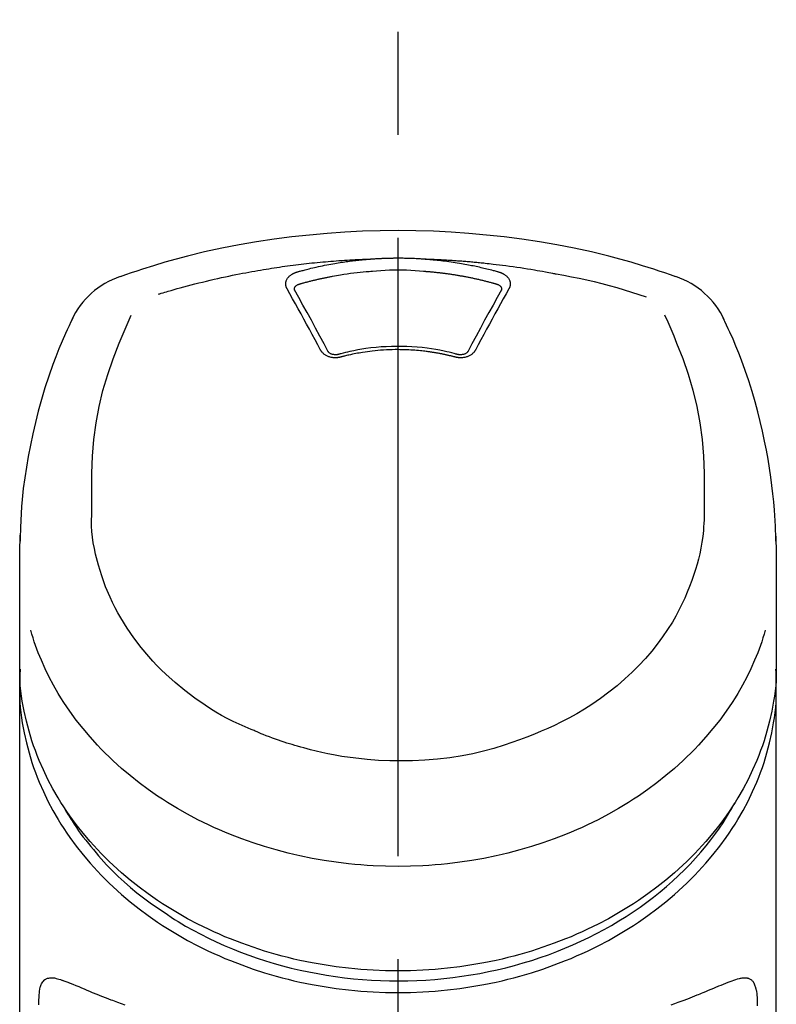
# Model space of a CAD drawing. Extents: x 56059 to 82181, y -32850 to -24450.
# Drawn here: x 73762 to 73808, y -29905 to -29845 of the extents above; entities that cross this region are included whole.
import ezdxf

# ---------------------------------------------------------------- set-up
doc = ezdxf.new("R2010")
doc.units = 0
doc.header["$LTSCALE"] = 50
doc.header["$MEASUREMENT"] = 0
doc.linetypes.add('CENTER2', pattern=[1.125, 0.75, -0.125, 0.125, -0.125])
doc.layers.add('150-機器', color=8, linetype='CONTINUOUS')

msp = doc.modelspace()

# ---------------------------------------------------------------- linework, layer by layer
at = {"layer": '150-機器', "color": 161, "linetype": 'CENTER2'}
msp.add_line((73785.18, -30177.426), (73785.18, -29845.438), dxfattribs=at)
at = {"layer": '150-機器', "color": 13, "linetype": 'Continuous'}
for points in [[(73802.04, -29861.029), (73801.703, -29860.914), (73801.366, -29860.8), (73801.029, -29860.687), (73800.691, -29860.576), (73800.013, -29860.362), (73799.332, -29860.158), (73798.648, -29859.965), (73797.961, -29859.783), (73796.917, -29859.53), (73795.868, -29859.304), (73794.814, -29859.103), (73793.755, -29858.922), (73792.691, -29858.761), (73791.625, -29858.621), (73790.556, -29858.502), (73789.484, -29858.404), (73788.409, -29858.328), (73787.334, -29858.274), (73786.257, -29858.242), (73785.18, -29858.231), (73784.102, -29858.242), (73783.026, -29858.274), (73781.95, -29858.328), (73780.875, -29858.404), (73779.804, -29858.502), (73778.735, -29858.621), (73777.668, -29858.761), (73776.604, -29858.922), (73775.546, -29859.103), (73774.491, -29859.304), (73773.442, -29859.53), (73772.399, -29859.783), (73771.712, -29859.965), (73771.027, -29860.158), (73770.346, -29860.362), (73769.669, -29860.576), (73769.331, -29860.687), (73768.993, -29860.8), (73768.656, -29860.914), (73768.32, -29861.029)], [(73783.578, -29859.953), (73783.595, -29859.952), (73783.611, -29859.951), (73783.628, -29859.95), (73783.644, -29859.948), (73783.678, -29859.946), (73783.711, -29859.944), (73783.744, -29859.941), (73783.777, -29859.939), (73783.827, -29859.936), (73783.877, -29859.933), (73783.927, -29859.93), (73783.977, -29859.927), (73784.027, -29859.924), (73784.077, -29859.922), (73784.127, -29859.919), (73784.177, -29859.917), (73784.227, -29859.914), (73784.277, -29859.912), (73784.327, -29859.91), (73784.377, -29859.908), (73784.427, -29859.907), (73784.477, -29859.905), (73784.527, -29859.903), (73784.577, -29859.902), (73784.627, -29859.901), (73784.677, -29859.899), (73784.728, -29859.898), (73784.778, -29859.897), (73784.828, -29859.896), (73784.878, -29859.896), (73784.929, -29859.895), (73784.979, -29859.894), (73785.046, -29859.894), (73785.113, -29859.893), (73785.18, -29859.893), (73785.247, -29859.893), (73785.331, -29859.893), (73785.414, -29859.894), (73785.498, -29859.895), (73785.582, -29859.896), (73785.682, -29859.898), (73785.782, -29859.901), (73785.883, -29859.904), (73785.983, -29859.908), (73786.083, -29859.911), (73786.183, -29859.915), (73786.283, -29859.92), (73786.383, -29859.926), (73786.449, -29859.93), (73786.516, -29859.935), (73786.582, -29859.939), (73786.649, -29859.944), (73786.682, -29859.946), (73786.715, -29859.949), (73786.748, -29859.951), (73786.782, -29859.953)], [(73770.649, -29862.09), (73770.691, -29862.077), (73770.733, -29862.064), (73770.775, -29862.051), (73770.817, -29862.039), (73770.923, -29862.006), (73771.029, -29861.975), (73771.135, -29861.943), (73771.241, -29861.911), (73771.423, -29861.858), (73771.604, -29861.806), (73771.786, -29861.755), (73771.969, -29861.704), (73772.19, -29861.644), (73772.411, -29861.584), (73772.632, -29861.526), (73772.854, -29861.469), (73773.087, -29861.41), (73773.321, -29861.352), (73773.555, -29861.295), (73773.789, -29861.24), (73774.017, -29861.187), (73774.246, -29861.135), (73774.475, -29861.084), (73774.705, -29861.035), (73774.918, -29860.989), (73775.131, -29860.945), (73775.344, -29860.902), (73775.557, -29860.86), (73775.748, -29860.823), (73775.939, -29860.787), (73776.13, -29860.751), (73776.321, -29860.717), (73776.494, -29860.686), (73776.668, -29860.655), (73776.842, -29860.626), (73777.017, -29860.597), (73777.179, -29860.57), (73777.342, -29860.544), (73777.505, -29860.518), (73777.668, -29860.493), (73777.831, -29860.469), (73777.994, -29860.445), (73778.157, -29860.421), (73778.32, -29860.398), (73778.483, -29860.376), (73778.647, -29860.354), (73778.81, -29860.333), (73778.974, -29860.312), (73779.138, -29860.292), (73779.301, -29860.273), (73779.465, -29860.253), (73779.629, -29860.235), (73779.793, -29860.217), (73779.957, -29860.199), (73780.121, -29860.182), (73780.285, -29860.166), (73780.449, -29860.15), (73780.614, -29860.135), (73780.778, -29860.12), (73780.942, -29860.106), (73781.107, -29860.092), (73781.271, -29860.079), (73781.436, -29860.066), (73781.6, -29860.054), (73781.765, -29860.043), (73781.93, -29860.032), (73782.094, -29860.022), (73782.259, -29860.012), (73782.424, -29860.002), (73782.589, -29859.993), (73782.753, -29859.984), (73782.918, -29859.977), (73783.028, -29859.973), (73783.138, -29859.969), (73783.248, -29859.965), (73783.358, -29859.961), (73783.413, -29859.959), (73783.468, -29859.957), (73783.523, -29859.955), (73783.578, -29859.953)], [(73779.045, -29860.749), (73779.059, -29860.745), (73779.073, -29860.741), (73779.088, -29860.737), (73779.102, -29860.733), (73779.136, -29860.723), (73779.17, -29860.713), (73779.204, -29860.704), (73779.238, -29860.694), (73779.298, -29860.677), (73779.359, -29860.661), (73779.419, -29860.645), (73779.479, -29860.629), (73779.557, -29860.609), (73779.635, -29860.588), (73779.713, -29860.568), (73779.791, -29860.549), (73779.899, -29860.522), (73780.008, -29860.496), (73780.116, -29860.47), (73780.225, -29860.445), (73780.351, -29860.417), (73780.477, -29860.389), (73780.603, -29860.363), (73780.729, -29860.337), (73780.855, -29860.312), (73780.981, -29860.288), (73781.107, -29860.265), (73781.233, -29860.242), (73781.34, -29860.224), (73781.447, -29860.206), (73781.554, -29860.188), (73781.661, -29860.171), (73781.756, -29860.156), (73781.851, -29860.142), (73781.946, -29860.128), (73782.042, -29860.114), (73782.137, -29860.101), (73782.233, -29860.088), (73782.328, -29860.076), (73782.424, -29860.064), (73782.52, -29860.052), (73782.616, -29860.041), (73782.712, -29860.031), (73782.808, -29860.02), (73782.904, -29860.01), (73783, -29860), (73783.096, -29859.991), (73783.192, -29859.983), (73783.257, -29859.977), (73783.321, -29859.973), (73783.385, -29859.968), (73783.449, -29859.963), (73783.482, -29859.961), (73783.514, -29859.958), (73783.546, -29859.956), (73783.578, -29859.953)], [(73786.782, -29859.953), (73786.797, -29859.954), (73786.812, -29859.956), (73786.827, -29859.957), (73786.842, -29859.958), (73786.878, -29859.96), (73786.914, -29859.963), (73786.95, -29859.966), (73786.986, -29859.968), (73787.049, -29859.973), (73787.112, -29859.979), (73787.175, -29859.984), (73787.238, -29859.99), (73787.319, -29859.997), (73787.4, -29860.005), (73787.481, -29860.013), (73787.562, -29860.021), (73787.674, -29860.033), (73787.786, -29860.046), (73787.898, -29860.059), (73788.01, -29860.072), (73788.139, -29860.089), (73788.267, -29860.106), (73788.396, -29860.124), (73788.524, -29860.143), (73788.651, -29860.162), (73788.778, -29860.183), (73788.904, -29860.204), (73789.031, -29860.226), (73789.137, -29860.244), (73789.244, -29860.264), (73789.35, -29860.284), (73789.456, -29860.304), (73789.55, -29860.322), (73789.645, -29860.341), (73789.738, -29860.36), (73789.832, -29860.38), (73789.926, -29860.4), (73790.02, -29860.42), (73790.113, -29860.441), (73790.206, -29860.462), (73790.299, -29860.484), (73790.392, -29860.506), (73790.485, -29860.529), (73790.578, -29860.551), (73790.671, -29860.574), (73790.763, -29860.598), (73790.856, -29860.621), (73790.948, -29860.646), (73791.009, -29860.663), (73791.07, -29860.68), (73791.131, -29860.697), (73791.192, -29860.714), (73791.223, -29860.723), (73791.253, -29860.732), (73791.284, -29860.74), (73791.314, -29860.749)], [(73786.782, -29859.953), (73786.81, -29859.954), (73786.838, -29859.955), (73786.866, -29859.956), (73786.894, -29859.957), (73786.95, -29859.959), (73787.006, -29859.961), (73787.062, -29859.963), (73787.118, -29859.965), (73787.201, -29859.968), (73787.285, -29859.971), (73787.369, -29859.975), (73787.453, -29859.979), (73787.537, -29859.983), (73787.621, -29859.987), (73787.705, -29859.991), (73787.789, -29859.995), (73787.873, -29860), (73787.957, -29860.004), (73788.041, -29860.009), (73788.124, -29860.014), (73788.208, -29860.019), (73788.292, -29860.024), (73788.376, -29860.029), (73788.46, -29860.035), (73788.544, -29860.04), (73788.627, -29860.046), (73788.711, -29860.052), (73788.795, -29860.058), (73788.879, -29860.064), (73788.962, -29860.07), (73789.046, -29860.077), (73789.13, -29860.083), (73789.214, -29860.09), (73789.297, -29860.097), (73789.381, -29860.104), (73789.465, -29860.111), (73789.548, -29860.118), (73789.632, -29860.126), (73789.716, -29860.133), (73789.799, -29860.141), (73789.883, -29860.149), (73789.966, -29860.157), (73790.05, -29860.165), (73790.134, -29860.173), (73790.217, -29860.181), (73790.301, -29860.19), (73790.384, -29860.199), (73790.468, -29860.207), (73790.587, -29860.22), (73790.706, -29860.233), (73790.825, -29860.246), (73790.945, -29860.26), (73791.139, -29860.282), (73791.334, -29860.305), (73791.528, -29860.329), (73791.722, -29860.354), (73791.944, -29860.383), (73792.166, -29860.414), (73792.387, -29860.446), (73792.609, -29860.479), (73792.822, -29860.512), (73793.034, -29860.546), (73793.247, -29860.581), (73793.46, -29860.616), (73793.625, -29860.644), (73793.79, -29860.672), (73793.955, -29860.701), (73794.12, -29860.731), (73794.23, -29860.752), (73794.339, -29860.773), (73794.449, -29860.794), (73794.558, -29860.815), (73794.613, -29860.826), (73794.668, -29860.836), (73794.723, -29860.847), (73794.777, -29860.857)], [(73778.45, -29861.764), (73778.448, -29861.759), (73778.445, -29861.753), (73778.442, -29861.747), (73778.439, -29861.741), (73778.433, -29861.73), (73778.427, -29861.718), (73778.421, -29861.707), (73778.415, -29861.695), (73778.408, -29861.677), (73778.402, -29861.659), (73778.397, -29861.64), (73778.392, -29861.622), (73778.388, -29861.603), (73778.384, -29861.584), (73778.381, -29861.565), (73778.378, -29861.546), (73778.376, -29861.521), (73778.374, -29861.495), (73778.373, -29861.47), (73778.373, -29861.444), (73778.375, -29861.411), (73778.379, -29861.379), (73778.384, -29861.347), (73778.391, -29861.315), (73778.403, -29861.276), (73778.418, -29861.238), (73778.435, -29861.201), (73778.454, -29861.166), (73778.477, -29861.129), (73778.502, -29861.094), (73778.529, -29861.061), (73778.558, -29861.029), (73778.586, -29861.002), (73778.614, -29860.977), (73778.643, -29860.953), (73778.673, -29860.93), (73778.699, -29860.912), (73778.725, -29860.894), (73778.752, -29860.878), (73778.778, -29860.861), (73778.799, -29860.85), (73778.82, -29860.838), (73778.842, -29860.827), (73778.863, -29860.817), (73778.885, -29860.806), (73778.907, -29860.796), (73778.929, -29860.786), (73778.952, -29860.778), (73778.967, -29860.773), (73778.983, -29860.768), (73778.998, -29860.763), (73779.014, -29860.758), (73779.022, -29860.756), (73779.03, -29860.754), (73779.037, -29860.751), (73779.045, -29860.749)], [(73779.23, -29861.466), (73779.246, -29861.461), (73779.262, -29861.457), (73779.279, -29861.452), (73779.295, -29861.448), (73779.327, -29861.439), (73779.36, -29861.429), (73779.392, -29861.42), (73779.425, -29861.411), (73779.473, -29861.398), (73779.522, -29861.384), (73779.571, -29861.371), (73779.62, -29861.358), (73779.669, -29861.345), (73779.718, -29861.333), (73779.767, -29861.32), (73779.816, -29861.307), (73779.865, -29861.295), (73779.914, -29861.283), (73779.963, -29861.27), (73780.012, -29861.258), (73780.062, -29861.246), (73780.111, -29861.235), (73780.16, -29861.223), (73780.209, -29861.211), (73780.259, -29861.2), (73780.308, -29861.188), (73780.357, -29861.177), (73780.407, -29861.166), (73780.456, -29861.155), (73780.505, -29861.144), (73780.555, -29861.133), (73780.604, -29861.122), (73780.654, -29861.112), (73780.703, -29861.101), (73780.753, -29861.091), (73780.802, -29861.081), (73780.852, -29861.071), (73780.902, -29861.061), (73780.951, -29861.051), (73781.001, -29861.041), (73781.051, -29861.032), (73781.1, -29861.022), (73781.15, -29861.013), (73781.2, -29861.004), (73781.325, -29860.98), (73781.45, -29860.957), (73781.575, -29860.935), (73781.7, -29860.913), (73781.901, -29860.88), (73782.102, -29860.848), (73782.304, -29860.819), (73782.506, -29860.793), (73782.693, -29860.772), (73782.879, -29860.753), (73783.066, -29860.736), (73783.253, -29860.721), (73783.346, -29860.714), (73783.439, -29860.708), (73783.531, -29860.701), (73783.624, -29860.695), (73783.625, -29860.695), (73783.627, -29860.695), (73783.628, -29860.695), (73783.629, -29860.694)], [(73783.626, -29860.695), (73783.884, -29860.673), (73784.142, -29860.653), (73784.4, -29860.635), (73784.658, -29860.622), (73784.919, -29860.614), (73785.18, -29860.611), (73785.441, -29860.614), (73785.702, -29860.622), (73785.96, -29860.635), (73786.218, -29860.653), (73786.476, -29860.673), (73786.733, -29860.695)], [(73786.733, -29860.695), (73786.751, -29860.696), (73786.769, -29860.697), (73786.787, -29860.699), (73786.805, -29860.7), (73786.84, -29860.703), (73786.876, -29860.705), (73786.911, -29860.708), (73786.947, -29860.71), (73787.001, -29860.715), (73787.054, -29860.719), (73787.107, -29860.724), (73787.161, -29860.729), (73787.214, -29860.734), (73787.267, -29860.739), (73787.321, -29860.744), (73787.374, -29860.749), (73787.427, -29860.755), (73787.48, -29860.76), (73787.534, -29860.766), (73787.587, -29860.772), (73787.64, -29860.778), (73787.693, -29860.784), (73787.746, -29860.79), (73787.799, -29860.796), (73787.852, -29860.803), (73787.905, -29860.809), (73787.958, -29860.816), (73788.011, -29860.823), (73788.064, -29860.83), (73788.117, -29860.837), (73788.17, -29860.844), (73788.223, -29860.851), (73788.276, -29860.859), (73788.329, -29860.866), (73788.382, -29860.874), (73788.435, -29860.882), (73788.487, -29860.89), (73788.54, -29860.898), (73788.593, -29860.906), (73788.646, -29860.915), (73788.698, -29860.923), (73788.751, -29860.932), (73788.803, -29860.941), (73788.856, -29860.949), (73788.908, -29860.958), (73788.961, -29860.968), (73789.013, -29860.977), (73789.066, -29860.986), (73789.118, -29860.996), (73789.171, -29861.005), (73789.223, -29861.015), (73789.275, -29861.025), (73789.327, -29861.035), (73789.38, -29861.045), (73789.432, -29861.056), (73789.484, -29861.066), (73789.536, -29861.077), (73789.588, -29861.087), (73789.64, -29861.098), (73789.692, -29861.109), (73789.744, -29861.12), (73789.796, -29861.131), (73789.848, -29861.143), (73789.9, -29861.154), (73789.951, -29861.166), (73790.003, -29861.177), (73790.055, -29861.189), (73790.106, -29861.201), (73790.158, -29861.213), (73790.21, -29861.225), (73790.261, -29861.237), (73790.313, -29861.25), (73790.364, -29861.262), (73790.415, -29861.275), (73790.467, -29861.288), (73790.518, -29861.301), (73790.569, -29861.314), (73790.62, -29861.327), (73790.672, -29861.34), (73790.723, -29861.354), (73790.774, -29861.367), (73790.825, -29861.381), (73790.876, -29861.395), (73790.927, -29861.409), (73790.96, -29861.418), (73790.994, -29861.428), (73791.028, -29861.437), (73791.062, -29861.447), (73791.079, -29861.452), (73791.096, -29861.457), (73791.113, -29861.461), (73791.13, -29861.466)], [(73791.314, -29860.749), (73791.319, -29860.75), (73791.325, -29860.752), (73791.33, -29860.753), (73791.335, -29860.755), (73791.345, -29860.758), (73791.356, -29860.761), (73791.366, -29860.764), (73791.377, -29860.768), (73791.392, -29860.773), (73791.407, -29860.779), (73791.422, -29860.785), (73791.437, -29860.791), (73791.454, -29860.798), (73791.472, -29860.806), (73791.489, -29860.813), (73791.506, -29860.821), (73791.525, -29860.831), (73791.544, -29860.841), (73791.562, -29860.851), (73791.581, -29860.861), (73791.608, -29860.877), (73791.634, -29860.894), (73791.661, -29860.912), (73791.686, -29860.93), (73791.716, -29860.953), (73791.746, -29860.977), (73791.774, -29861.002), (73791.801, -29861.029), (73791.83, -29861.061), (73791.858, -29861.094), (73791.883, -29861.129), (73791.906, -29861.165), (73791.925, -29861.201), (73791.942, -29861.238), (73791.957, -29861.276), (73791.968, -29861.315), (73791.976, -29861.347), (73791.981, -29861.379), (73791.984, -29861.411), (73791.986, -29861.444), (73791.987, -29861.47), (73791.986, -29861.495), (73791.984, -29861.521), (73791.981, -29861.546), (73791.978, -29861.565), (73791.975, -29861.584), (73791.971, -29861.603), (73791.967, -29861.622), (73791.962, -29861.64), (73791.957, -29861.659), (73791.951, -29861.677), (73791.944, -29861.695), (73791.939, -29861.707), (73791.933, -29861.718), (73791.927, -29861.73), (73791.921, -29861.741), (73791.918, -29861.747), (73791.915, -29861.753), (73791.912, -29861.759), (73791.909, -29861.764)], [(73794.777, -29860.857), (73795.241, -29860.943), (73795.704, -29861.031), (73796.166, -29861.122), (73796.627, -29861.22), (73797.087, -29861.325), (73797.544, -29861.438), (73798, -29861.558), (73798.453, -29861.687), (73798.901, -29861.822), (73799.348, -29861.963), (73799.793, -29862.107), (73800.237, -29862.254)], [(73778.896, -29861.807), (73778.896, -29861.806), (73778.896, -29861.805), (73778.896, -29861.804), (73778.896, -29861.803), (73778.896, -29861.792), (73778.895, -29861.781), (73778.895, -29861.769), (73778.896, -29861.758), (73778.899, -29861.734), (73778.905, -29861.71), (73778.913, -29861.687), (73778.924, -29861.664), (73778.947, -29861.628), (73778.975, -29861.595), (73779.008, -29861.566), (73779.044, -29861.541), (73779.073, -29861.524), (73779.103, -29861.509), (73779.134, -29861.496), (73779.165, -29861.485), (73779.181, -29861.48), (73779.197, -29861.475), (73779.214, -29861.47), (73779.23, -29861.466)], [(73791.13, -29861.466), (73791.146, -29861.47), (73791.162, -29861.475), (73791.178, -29861.48), (73791.194, -29861.485), (73791.226, -29861.496), (73791.256, -29861.509), (73791.286, -29861.524), (73791.316, -29861.541), (73791.352, -29861.566), (73791.384, -29861.595), (73791.412, -29861.628), (73791.436, -29861.664), (73791.446, -29861.687), (73791.455, -29861.71), (73791.46, -29861.734), (73791.464, -29861.758), (73791.464, -29861.769), (73791.464, -29861.781), (73791.464, -29861.792), (73791.464, -29861.803), (73791.464, -29861.804), (73791.464, -29861.805), (73791.464, -29861.806), (73791.464, -29861.807)], [(73780.485, -29865.482), (73780.315, -29865.167), (73780.146, -29864.852), (73779.976, -29864.537), (73779.805, -29864.222), (73779.637, -29863.912), (73779.468, -29863.602), (73779.298, -29863.292), (73779.127, -29862.983), (73778.959, -29862.678), (73778.789, -29862.373), (73778.62, -29862.069), (73778.45, -29861.764)], [(73778.902, -29861.84), (73778.9, -29861.831), (73778.899, -29861.822), (73778.897, -29861.814), (73778.896, -29861.805)], [(73780.952, -29865.584), (73780.696, -29865.106), (73780.439, -29864.628), (73780.182, -29864.151), (73779.922, -29863.675), (73779.668, -29863.212), (73779.412, -29862.751), (73779.154, -29862.289), (73778.897, -29861.829)], [(73791.463, -29861.829), (73791.205, -29862.289), (73790.948, -29862.75), (73790.692, -29863.212), (73790.437, -29863.675), (73790.178, -29864.151), (73789.92, -29864.628), (73789.664, -29865.106), (73789.408, -29865.584)], [(73791.909, -29861.764), (73791.739, -29862.069), (73791.57, -29862.373), (73791.401, -29862.678), (73791.232, -29862.983), (73791.062, -29863.292), (73790.892, -29863.602), (73790.723, -29863.912), (73790.554, -29864.222), (73790.384, -29864.537), (73790.214, -29864.852), (73790.044, -29865.167), (73789.875, -29865.482)], [(73791.464, -29861.805), (73791.462, -29861.814), (73791.461, -29861.822), (73791.459, -29861.831), (73791.458, -29861.84)], [(73766.608, -29875.14), (73766.602, -29874.591), (73766.598, -29874.041), (73766.599, -29873.491), (73766.607, -29872.941), (73766.648, -29871.925), (73766.729, -29870.911), (73766.858, -29869.903), (73767.041, -29868.904), (73767.281, -29867.926), (73767.571, -29866.962), (73767.904, -29866.009), (73768.269, -29865.069), (73768.446, -29864.642), (73768.626, -29864.216), (73768.809, -29863.792), (73768.993, -29863.368)], [(73801.358, -29863.348), (73801.543, -29863.774), (73801.727, -29864.199), (73801.908, -29864.627), (73802.086, -29865.056), (73802.452, -29865.997), (73802.786, -29866.951), (73803.077, -29867.917), (73803.317, -29868.897), (73803.501, -29869.897), (73803.63, -29870.907), (73803.712, -29871.923), (73803.753, -29872.941), (73803.761, -29873.491), (73803.762, -29874.041), (73803.758, -29874.591), (73803.751, -29875.14)], [(73765.445, -29863.537), (73765.333, -29863.773), (73765.222, -29864.009), (73765.111, -29864.246), (73765.003, -29864.484), (73764.798, -29864.947), (73764.602, -29865.414), (73764.413, -29865.884), (73764.234, -29866.358), (73763.986, -29867.058), (73763.757, -29867.765), (73763.546, -29868.478), (73763.35, -29869.195), (73763.179, -29869.875), (73763.021, -29870.557), (73762.877, -29871.242), (73762.745, -29871.93), (73762.633, -29872.579), (73762.534, -29873.23), (73762.448, -29873.883), (73762.379, -29874.537), (73762.344, -29874.965), (73762.315, -29875.393), (73762.292, -29875.822), (73762.274, -29876.25), (73762.268, -29876.458), (73762.262, -29876.665), (73762.257, -29876.873), (73762.252, -29877.08)], [(73808.107, -29877.079), (73808.104, -29876.928), (73808.1, -29876.777), (73808.096, -29876.626), (73808.091, -29876.475), (73808.08, -29876.155), (73808.065, -29875.834), (73808.047, -29875.514), (73808.025, -29875.193), (73807.983, -29874.693), (73807.93, -29874.193), (73807.87, -29873.694), (73807.802, -29873.196), (73807.719, -29872.646), (73807.629, -29872.097), (73807.529, -29871.549), (73807.421, -29871.003), (73807.292, -29870.406), (73807.152, -29869.812), (73807.002, -29869.22), (73806.842, -29868.63), (73806.657, -29867.991), (73806.46, -29867.356), (73806.249, -29866.726), (73806.023, -29866.101), (73805.857, -29865.672), (73805.685, -29865.247), (73805.505, -29864.824), (73805.319, -29864.404), (73805.22, -29864.187), (73805.119, -29863.97), (73805.017, -29863.753), (73804.915, -29863.537)], [(73788.801, -29865.748), (73788.748, -29865.734), (73788.696, -29865.72), (73788.643, -29865.706), (73788.591, -29865.692), (73788.439, -29865.653), (73788.287, -29865.615), (73788.135, -29865.579), (73787.982, -29865.545), (73787.726, -29865.493), (73787.47, -29865.446), (73787.212, -29865.405), (73786.953, -29865.369), (73786.644, -29865.334), (73786.335, -29865.305), (73786.025, -29865.283), (73785.715, -29865.269), (73785.403, -29865.261), (73785.092, -29865.259), (73784.781, -29865.265), (73784.47, -29865.276), (73784.159, -29865.295), (73783.85, -29865.32), (73783.541, -29865.352), (73783.233, -29865.392), (73782.989, -29865.429), (73782.746, -29865.471), (73782.505, -29865.518), (73782.264, -29865.57), (73782.126, -29865.602), (73781.988, -29865.636), (73781.85, -29865.671), (73781.713, -29865.707), (73781.674, -29865.717), (73781.636, -29865.728), (73781.597, -29865.738), (73781.559, -29865.748)], [(73781.716, -29865.905), (73781.709, -29865.907), (73781.701, -29865.908), (73781.694, -29865.91), (73781.687, -29865.912), (73781.672, -29865.915), (73781.657, -29865.919), (73781.642, -29865.923), (73781.628, -29865.926), (73781.597, -29865.932), (73781.567, -29865.936), (73781.536, -29865.94), (73781.506, -29865.943), (73781.467, -29865.946), (73781.428, -29865.948), (73781.389, -29865.95), (73781.35, -29865.949), (73781.303, -29865.947), (73781.256, -29865.943), (73781.21, -29865.938), (73781.164, -29865.93), (73781.118, -29865.922), (73781.074, -29865.911), (73781.029, -29865.899), (73780.986, -29865.885), (73780.944, -29865.87), (73780.903, -29865.853), (73780.863, -29865.834), (73780.824, -29865.813), (73780.787, -29865.792), (73780.751, -29865.77), (73780.716, -29865.746), (73780.682, -29865.72), (73780.657, -29865.698), (73780.632, -29865.675), (73780.609, -29865.651), (73780.586, -29865.627), (73780.569, -29865.607), (73780.552, -29865.588), (73780.537, -29865.567), (73780.522, -29865.546), (73780.516, -29865.535), (73780.509, -29865.525), (73780.503, -29865.514), (73780.497, -29865.503), (73780.494, -29865.498), (73780.491, -29865.492), (73780.488, -29865.487), (73780.485, -29865.482)], [(73781.6, -29865.737), (73781.591, -29865.74), (73781.581, -29865.742), (73781.572, -29865.745), (73781.563, -29865.747), (73781.544, -29865.751), (73781.525, -29865.755), (73781.507, -29865.758), (73781.488, -29865.761), (73781.459, -29865.764), (73781.43, -29865.766), (73781.402, -29865.766), (73781.373, -29865.765), (73781.345, -29865.764), (73781.318, -29865.762), (73781.291, -29865.758), (73781.264, -29865.754), (73781.231, -29865.748), (73781.198, -29865.741), (73781.165, -29865.731), (73781.133, -29865.721), (73781.099, -29865.706), (73781.066, -29865.69), (73781.034, -29865.67), (73781.005, -29865.648), (73780.989, -29865.633), (73780.974, -29865.618), (73780.961, -29865.602), (73780.949, -29865.584), (73780.945, -29865.576), (73780.94, -29865.567), (73780.936, -29865.559), (73780.932, -29865.55)], [(73788.644, -29865.905), (73788.63, -29865.901), (73788.616, -29865.898), (73788.602, -29865.894), (73788.588, -29865.89), (73788.56, -29865.883), (73788.532, -29865.876), (73788.504, -29865.868), (73788.476, -29865.861), (73788.434, -29865.851), (73788.392, -29865.841), (73788.35, -29865.83), (73788.308, -29865.821), (73788.265, -29865.811), (73788.223, -29865.801), (73788.181, -29865.791), (73788.138, -29865.782), (73788.096, -29865.772), (73788.053, -29865.763), (73788.011, -29865.754), (73787.968, -29865.745), (73787.926, -29865.736), (73787.883, -29865.728), (73787.84, -29865.719), (73787.798, -29865.711), (73787.755, -29865.703), (73787.712, -29865.694), (73787.669, -29865.686), (73787.626, -29865.679), (73787.583, -29865.671), (73787.54, -29865.663), (73787.497, -29865.656), (73787.454, -29865.649), (73787.411, -29865.641), (73787.368, -29865.634), (73787.325, -29865.628), (73787.282, -29865.621), (73787.239, -29865.614), (73787.195, -29865.608), (73787.152, -29865.601), (73787.109, -29865.595), (73787.056, -29865.588), (73787.003, -29865.58), (73786.949, -29865.573), (73786.896, -29865.566), (73786.809, -29865.555), (73786.722, -29865.545), (73786.635, -29865.535), (73786.547, -29865.525), (73786.43, -29865.513), (73786.312, -29865.503), (73786.195, -29865.493), (73786.077, -29865.485), (73785.955, -29865.478), (73785.833, -29865.472), (73785.71, -29865.467), (73785.588, -29865.463), (73785.441, -29865.459), (73785.294, -29865.457), (73785.148, -29865.456), (73785.001, -29865.456), (73784.825, -29865.458), (73784.649, -29865.462), (73784.474, -29865.468), (73784.298, -29865.478), (73784.127, -29865.491), (73783.956, -29865.506), (73783.785, -29865.524), (73783.614, -29865.544), (73783.469, -29865.563), (73783.325, -29865.582), (73783.18, -29865.603), (73783.036, -29865.625), (73782.931, -29865.642), (73782.826, -29865.66), (73782.721, -29865.678), (73782.617, -29865.698), (73782.514, -29865.718), (73782.411, -29865.739), (73782.308, -29865.762), (73782.205, -29865.784), (73782.135, -29865.8), (73782.064, -29865.817), (73781.994, -29865.833), (73781.924, -29865.851), (73781.886, -29865.86), (73781.849, -29865.87), (73781.811, -29865.88), (73781.773, -29865.89), (73781.759, -29865.894), (73781.745, -29865.897), (73781.73, -29865.901), (73781.716, -29865.905)], [(73789.875, -29865.482), (73789.872, -29865.487), (73789.868, -29865.492), (73789.865, -29865.498), (73789.862, -29865.503), (73789.856, -29865.514), (73789.85, -29865.525), (73789.844, -29865.535), (73789.837, -29865.546), (73789.823, -29865.567), (73789.807, -29865.588), (73789.791, -29865.607), (73789.774, -29865.627), (73789.751, -29865.651), (73789.727, -29865.675), (73789.703, -29865.698), (73789.677, -29865.72), (73789.643, -29865.746), (73789.609, -29865.77), (73789.573, -29865.792), (73789.536, -29865.813), (73789.496, -29865.834), (73789.456, -29865.853), (73789.415, -29865.87), (73789.374, -29865.885), (73789.33, -29865.899), (73789.286, -29865.911), (73789.241, -29865.922), (73789.196, -29865.93), (73789.15, -29865.938), (73789.103, -29865.943), (73789.057, -29865.947), (73789.01, -29865.949), (73788.971, -29865.949), (73788.932, -29865.948), (73788.893, -29865.946), (73788.854, -29865.943), (73788.823, -29865.94), (73788.792, -29865.936), (73788.762, -29865.932), (73788.732, -29865.926), (73788.717, -29865.923), (73788.702, -29865.919), (73788.688, -29865.915), (73788.673, -29865.912), (73788.666, -29865.91), (73788.658, -29865.908), (73788.651, -29865.907), (73788.644, -29865.905)], [(73789.428, -29865.55), (73789.423, -29865.559), (73789.419, -29865.567), (73789.415, -29865.576), (73789.41, -29865.584), (73789.398, -29865.602), (73789.385, -29865.618), (73789.37, -29865.634), (73789.354, -29865.648), (73789.325, -29865.67), (73789.294, -29865.69), (73789.261, -29865.707), (73789.226, -29865.721), (73789.194, -29865.731), (73789.162, -29865.741), (73789.129, -29865.748), (73789.095, -29865.754), (73789.068, -29865.758), (73789.041, -29865.762), (73789.014, -29865.764), (73788.986, -29865.766), (73788.958, -29865.766), (73788.929, -29865.766), (73788.9, -29865.764), (73788.872, -29865.761), (73788.853, -29865.758), (73788.834, -29865.755), (73788.815, -29865.751), (73788.797, -29865.747), (73788.787, -29865.745), (73788.778, -29865.742), (73788.769, -29865.74), (73788.759, -29865.737)], [(73776.276, -29888.491), (73775.908, -29888.337), (73775.541, -29888.18), (73775.179, -29888.016), (73774.822, -29887.84), (73774.476, -29887.653), (73774.137, -29887.454), (73773.804, -29887.245), (73773.475, -29887.029), (73772.85, -29886.594), (73772.243, -29886.135), (73771.656, -29885.652), (73771.09, -29885.143), (73770.821, -29884.884), (73770.558, -29884.619), (73770.302, -29884.347), (73770.053, -29884.069), (73769.589, -29883.516), (73769.152, -29882.942), (73768.742, -29882.348), (73768.362, -29881.734), (73768.186, -29881.425), (73768.018, -29881.113), (73767.859, -29880.795), (73767.708, -29880.474), (73767.44, -29879.836), (73767.205, -29879.187), (73767.003, -29878.526), (73766.831, -29877.855), (73766.758, -29877.518), (73766.694, -29877.179), (73766.643, -29876.839), (73766.608, -29876.498), (73766.592, -29876.16), (73766.59, -29875.82), (73766.597, -29875.481), (73766.608, -29875.14)], [(73803.751, -29875.14), (73803.752, -29875.247), (73803.752, -29875.354), (73803.752, -29875.461), (73803.751, -29875.568), (73803.746, -29875.783), (73803.737, -29875.997), (73803.724, -29876.211), (73803.707, -29876.425), (73803.669, -29876.782), (73803.619, -29877.138), (73803.558, -29877.492), (73803.486, -29877.843), (73803.411, -29878.161), (73803.327, -29878.476), (73803.235, -29878.789), (73803.135, -29879.1), (73803.009, -29879.463), (73802.874, -29879.822), (73802.729, -29880.177), (73802.576, -29880.529), (73802.404, -29880.9), (73802.221, -29881.265), (73802.029, -29881.625), (73801.825, -29881.979), (73801.537, -29882.437), (73801.231, -29882.883), (73800.908, -29883.317), (73800.57, -29883.74), (73800.187, -29884.185), (73799.79, -29884.615), (73799.378, -29885.03), (73798.95, -29885.431), (73798.471, -29885.847), (73797.978, -29886.244), (73797.47, -29886.622), (73796.948, -29886.981), (73796.489, -29887.271), (73796.023, -29887.548), (73795.548, -29887.81), (73795.065, -29888.057), (73794.668, -29888.248), (73794.267, -29888.43), (73793.863, -29888.605), (73793.456, -29888.774), (73793.001, -29888.956), (73792.544, -29889.131), (73792.084, -29889.298), (73791.62, -29889.454), (73790.991, -29889.647), (73790.357, -29889.819), (73789.716, -29889.97), (73789.071, -29890.097), (73788.323, -29890.215), (73787.571, -29890.303), (73786.816, -29890.363), (73786.059, -29890.398), (73785.37, -29890.409), (73784.682, -29890.401), (73783.995, -29890.372), (73783.309, -29890.321), (73782.797, -29890.269), (73782.287, -29890.206), (73781.778, -29890.129), (73781.272, -29890.04), (73780.919, -29889.969), (73780.567, -29889.893), (73780.217, -29889.811), (73779.867, -29889.724), (73779.671, -29889.674), (73779.475, -29889.622), (73779.279, -29889.568), (73779.084, -29889.513), (73778.922, -29889.466), (73778.761, -29889.418), (73778.6, -29889.37), (73778.439, -29889.319), (73778.267, -29889.264), (73778.095, -29889.207), (73777.923, -29889.148), (73777.752, -29889.088), (73777.564, -29889.021), (73777.376, -29888.952), (73777.189, -29888.881), (73777.004, -29888.807), (73776.882, -29888.755), (73776.761, -29888.702), (73776.64, -29888.649), (73776.519, -29888.596), (73776.458, -29888.57), (73776.397, -29888.543), (73776.337, -29888.517), (73776.276, -29888.491)], [(73762.241, -29877.979), (73762.241, -29877.929), (73762.241, -29877.88), (73762.241, -29877.831), (73762.242, -29877.782), (73762.242, -29877.684), (73762.242, -29877.585), (73762.243, -29877.487), (73762.244, -29877.389), (73762.246, -29877.283), (73762.248, -29877.178), (73762.252, -29877.073), (73762.255, -29876.967), (73762.257, -29876.911), (73762.259, -29876.855), (73762.261, -29876.799), (73762.264, -29876.742), (73762.264, -29876.735), (73762.264, -29876.728), (73762.264, -29876.721), (73762.265, -29876.713)], [(73808.097, -29876.771), (73808.098, -29876.788), (73808.098, -29876.804), (73808.099, -29876.82), (73808.1, -29876.837), (73808.103, -29876.937), (73808.107, -29877.038), (73808.11, -29877.138), (73808.112, -29877.239), (73808.114, -29877.339), (73808.115, -29877.44), (73808.115, -29877.541), (73808.116, -29877.642), (73808.116, -29877.726), (73808.117, -29877.81), (73808.118, -29877.894), (73808.119, -29877.979)], [(73762.241, -29884.316), (73762.241, -29883.788), (73762.241, -29883.26), (73762.241, -29882.732), (73762.241, -29882.204), (73762.241, -29881.675), (73762.241, -29881.147), (73762.241, -29880.619), (73762.241, -29880.091), (73762.241, -29879.563), (73762.241, -29879.035), (73762.241, -29878.507), (73762.241, -29877.979)], [(73808.119, -29877.979), (73808.119, -29878.507), (73808.119, -29879.035), (73808.119, -29879.563), (73808.119, -29880.091), (73808.119, -29880.619), (73808.119, -29881.147), (73808.119, -29881.675), (73808.119, -29882.204), (73808.119, -29882.732), (73808.119, -29883.26), (73808.119, -29883.788), (73808.119, -29884.316)], [(73807.45, -29882.483), (73807.385, -29882.713), (73807.319, -29882.943), (73807.249, -29883.172), (73807.174, -29883.399), (73807.091, -29883.626), (73807.003, -29883.852), (73806.91, -29884.075), (73806.814, -29884.298), (73806.582, -29884.811), (73806.337, -29885.318), (73806.076, -29885.817), (73805.798, -29886.306), (73805.629, -29886.584), (73805.454, -29886.858), (73805.273, -29887.128), (73805.087, -29887.396), (73804.696, -29887.928), (73804.288, -29888.446), (73803.862, -29888.951), (73803.419, -29889.441), (73803.186, -29889.686), (73802.949, -29889.927), (73802.707, -29890.163), (73802.462, -29890.396), (73801.952, -29890.856), (73801.428, -29891.299), (73800.89, -29891.726), (73800.339, -29892.135), (73800.052, -29892.338), (73799.762, -29892.537), (73799.469, -29892.73), (73799.172, -29892.919), (73798.563, -29893.288), (73797.944, -29893.639), (73797.315, -29893.972), (73796.676, -29894.286), (73796.346, -29894.439), (73796.015, -29894.587), (73795.681, -29894.73), (73795.345, -29894.868), (73794.662, -29895.132), (73793.971, -29895.377), (73793.274, -29895.603), (73792.571, -29895.81), (73792.212, -29895.907), (73791.852, -29895.999), (73791.49, -29896.086), (73791.127, -29896.168), (73790.396, -29896.318), (73789.661, -29896.447), (73788.923, -29896.558), (73788.182, -29896.648), (73787.808, -29896.686), (73787.433, -29896.719), (73787.057, -29896.747), (73786.681, -29896.769), (73785.931, -29896.799), (73785.18, -29896.809), (73784.429, -29896.799), (73783.678, -29896.769), (73783.302, -29896.747), (73782.927, -29896.719), (73782.552, -29896.686), (73782.177, -29896.648), (73781.436, -29896.558), (73780.698, -29896.447), (73779.963, -29896.318), (73779.232, -29896.168), (73778.869, -29896.086), (73778.508, -29895.999), (73778.147, -29895.907), (73777.788, -29895.81), (73777.085, -29895.603), (73776.388, -29895.377), (73775.698, -29895.132), (73775.014, -29894.868), (73774.678, -29894.73), (73774.345, -29894.587), (73774.013, -29894.439), (73773.684, -29894.286), (73773.045, -29893.972), (73772.415, -29893.639), (73771.796, -29893.288), (73771.187, -29892.919), (73770.891, -29892.73), (73770.598, -29892.537), (73770.308, -29892.338), (73770.021, -29892.135), (73769.47, -29891.726), (73768.932, -29891.299), (73768.408, -29890.856), (73767.898, -29890.396), (73767.652, -29890.163), (73767.411, -29889.927), (73767.174, -29889.686), (73766.941, -29889.441), (73766.498, -29888.951), (73766.072, -29888.446), (73765.663, -29887.928), (73765.272, -29887.396), (73765.087, -29887.128), (73764.906, -29886.858), (73764.731, -29886.584), (73764.561, -29886.306), (73764.283, -29885.817), (73764.023, -29885.318), (73763.778, -29884.811), (73763.546, -29884.298), (73763.45, -29884.075), (73763.357, -29883.852), (73763.268, -29883.626), (73763.186, -29883.399), (73763.11, -29883.172), (73763.041, -29882.943), (73762.974, -29882.713), (73762.909, -29882.483)], [(73808.119, -29884.316), (73808.127, -29884.624), (73808.131, -29884.932), (73808.13, -29885.239), (73808.119, -29885.546), (73808.096, -29885.854), (73808.062, -29886.162), (73808.02, -29886.469), (73807.971, -29886.776), (73807.857, -29887.387), (73807.723, -29887.993), (73807.566, -29888.594), (73807.385, -29889.188), (73807.285, -29889.487), (73807.178, -29889.784), (73807.066, -29890.078), (73806.947, -29890.371), (73806.691, -29890.954), (73806.414, -29891.528), (73806.116, -29892.091), (73805.798, -29892.643), (73805.628, -29892.921), (73805.453, -29893.195), (73805.273, -29893.466), (73805.087, -29893.733), (73804.696, -29894.266), (73804.288, -29894.784), (73803.862, -29895.288), (73803.419, -29895.778), (73803.186, -29896.023), (73802.949, -29896.264), (73802.707, -29896.501), (73802.462, -29896.733), (73801.952, -29897.193), (73801.428, -29897.637), (73800.89, -29898.063), (73800.339, -29898.473), (73800.052, -29898.676), (73799.762, -29898.874), (73799.469, -29899.068), (73799.172, -29899.257), (73798.563, -29899.626), (73797.944, -29899.977), (73797.315, -29900.309), (73796.676, -29900.623), (73796.346, -29900.776), (73796.015, -29900.924), (73795.681, -29901.068), (73795.345, -29901.206), (73794.662, -29901.47), (73793.971, -29901.715), (73793.274, -29901.941), (73792.571, -29902.147), (73792.212, -29902.244), (73791.852, -29902.337), (73791.49, -29902.424), (73791.127, -29902.506), (73790.396, -29902.655), (73789.661, -29902.785), (73788.923, -29902.895), (73788.182, -29902.986), (73787.808, -29903.024), (73787.433, -29903.057), (73787.057, -29903.084), (73786.681, -29903.107), (73785.931, -29903.136), (73785.18, -29903.146), (73784.429, -29903.136), (73783.678, -29903.107), (73783.302, -29903.084), (73782.927, -29903.057), (73782.552, -29903.024), (73782.177, -29902.986), (73781.436, -29902.895), (73780.698, -29902.785), (73779.963, -29902.655), (73779.232, -29902.506), (73778.869, -29902.424), (73778.508, -29902.337), (73778.147, -29902.244), (73777.788, -29902.147), (73777.085, -29901.941), (73776.388, -29901.715), (73775.698, -29901.47), (73775.014, -29901.206), (73774.678, -29901.068), (73774.345, -29900.924), (73774.013, -29900.776), (73773.684, -29900.623), (73773.045, -29900.309), (73772.415, -29899.977), (73771.796, -29899.626), (73771.187, -29899.257), (73770.891, -29899.068), (73770.598, -29898.874), (73770.308, -29898.676), (73770.021, -29898.473), (73769.47, -29898.063), (73768.932, -29897.637), (73768.408, -29897.193), (73767.898, -29896.733), (73767.652, -29896.501), (73767.411, -29896.264), (73767.174, -29896.023), (73766.941, -29895.778), (73766.498, -29895.288), (73766.072, -29894.784), (73765.663, -29894.266), (73765.272, -29893.733), (73765.087, -29893.466), (73764.907, -29893.195), (73764.731, -29892.921), (73764.561, -29892.643), (73764.243, -29892.091), (73763.945, -29891.528), (73763.668, -29890.954), (73763.412, -29890.371), (73763.294, -29890.078), (73763.181, -29889.784), (73763.075, -29889.487), (73762.974, -29889.188), (73762.794, -29888.594), (73762.637, -29887.993), (73762.502, -29887.387), (73762.388, -29886.776), (73762.34, -29886.469), (73762.297, -29886.162), (73762.264, -29885.854), (73762.241, -29885.546), (73762.23, -29885.239), (73762.228, -29884.932), (73762.233, -29884.624), (73762.241, -29884.316)], [(73762.25, -29884.84), (73762.248, -29884.906), (73762.247, -29884.972), (73762.245, -29885.038), (73762.244, -29885.104), (73762.243, -29885.17), (73762.242, -29885.236), (73762.241, -29885.302), (73762.241, -29885.368), (73762.24, -29885.434), (73762.24, -29885.5), (73762.24, -29885.566), (73762.241, -29885.632)], [(73808.119, -29885.632), (73808.119, -29885.566), (73808.119, -29885.5), (73808.119, -29885.434), (73808.119, -29885.368), (73808.118, -29885.302), (73808.118, -29885.236), (73808.117, -29885.17), (73808.116, -29885.104), (73808.114, -29885.038), (73808.113, -29884.972), (73808.111, -29884.906), (73808.109, -29884.84)], [(73762.241, -29885.632), (73762.233, -29885.94), (73762.228, -29886.247), (73762.23, -29886.555), (73762.241, -29886.862), (73762.264, -29887.17), (73762.297, -29887.478), (73762.34, -29887.785), (73762.388, -29888.091), (73762.502, -29888.703), (73762.637, -29889.309), (73762.794, -29889.91), (73762.974, -29890.504), (73763.075, -29890.803), (73763.181, -29891.1), (73763.294, -29891.394), (73763.412, -29891.686), (73763.668, -29892.27), (73763.945, -29892.844), (73764.243, -29893.407), (73764.561, -29893.959), (73764.731, -29894.236), (73764.907, -29894.511), (73765.087, -29894.781), (73765.272, -29895.049), (73765.663, -29895.581), (73766.072, -29896.1), (73766.498, -29896.604), (73766.941, -29897.094), (73767.174, -29897.339), (73767.411, -29897.58), (73767.652, -29897.817), (73767.898, -29898.049), (73768.408, -29898.509), (73768.932, -29898.952), (73769.47, -29899.379), (73770.021, -29899.788), (73770.308, -29899.991), (73770.598, -29900.19), (73770.891, -29900.383), (73771.187, -29900.572), (73771.796, -29900.941), (73772.415, -29901.292), (73773.045, -29901.625), (73773.684, -29901.939), (73774.013, -29902.092), (73774.345, -29902.24), (73774.678, -29902.383), (73775.014, -29902.521), (73775.698, -29902.786), (73776.388, -29903.03), (73777.085, -29903.256), (73777.788, -29903.463), (73778.147, -29903.56), (73778.508, -29903.652), (73778.869, -29903.74), (73779.232, -29903.821), (73779.963, -29903.971), (73780.698, -29904.101), (73781.436, -29904.211), (73782.177, -29904.301), (73782.552, -29904.339), (73782.927, -29904.372), (73783.302, -29904.4), (73783.678, -29904.422), (73784.429, -29904.452), (73785.18, -29904.462), (73785.931, -29904.452), (73786.681, -29904.422), (73787.057, -29904.4), (73787.433, -29904.372), (73787.808, -29904.339), (73788.182, -29904.301), (73788.923, -29904.211), (73789.661, -29904.101), (73790.396, -29903.971), (73791.127, -29903.822), (73791.49, -29903.74), (73791.852, -29903.652), (73792.212, -29903.56), (73792.571, -29903.463), (73793.274, -29903.256), (73793.971, -29903.031), (73794.662, -29902.786), (73795.345, -29902.522), (73795.681, -29902.383), (73796.015, -29902.24), (73796.346, -29902.092), (73796.676, -29901.939), (73797.315, -29901.625), (73797.944, -29901.292), (73798.563, -29900.941), (73799.172, -29900.572), (73799.469, -29900.383), (73799.762, -29900.19), (73800.052, -29899.992), (73800.339, -29899.788), (73800.89, -29899.379), (73801.428, -29898.952), (73801.952, -29898.509), (73802.462, -29898.049), (73802.707, -29897.817), (73802.949, -29897.58), (73803.186, -29897.339), (73803.419, -29897.094), (73803.862, -29896.604), (73804.288, -29896.1), (73804.696, -29895.581), (73805.087, -29895.049), (73805.273, -29894.781), (73805.453, -29894.511), (73805.628, -29894.236), (73805.798, -29893.959), (73806.116, -29893.407), (73806.414, -29892.844), (73806.691, -29892.27), (73806.947, -29891.687), (73807.066, -29891.394), (73807.178, -29891.1), (73807.285, -29890.803), (73807.385, -29890.504), (73807.566, -29889.91), (73807.723, -29889.309), (73807.857, -29888.703), (73807.971, -29888.092), (73808.02, -29887.785), (73808.062, -29887.478), (73808.096, -29887.17), (73808.119, -29886.862), (73808.13, -29886.555), (73808.131, -29886.247), (73808.127, -29885.94), (73808.119, -29885.632)], [(73762.241, -29937.117), (73762.241, -29932.827), (73762.241, -29928.536), (73762.241, -29924.246), (73762.241, -29919.955), (73762.241, -29915.665), (73762.241, -29911.374), (73762.241, -29907.084), (73762.241, -29902.794), (73762.241, -29898.503), (73762.241, -29894.213), (73762.241, -29889.922), (73762.241, -29885.632)], [(73808.119, -29937.117), (73808.119, -29932.827), (73808.119, -29928.536), (73808.119, -29924.246), (73808.119, -29919.955), (73808.119, -29915.665), (73808.119, -29911.374), (73808.119, -29907.084), (73808.119, -29902.794), (73808.119, -29898.503), (73808.119, -29894.213), (73808.119, -29889.922), (73808.119, -29885.632)], [(73764.948, -29893.297), (73765.002, -29893.392), (73765.056, -29893.486), (73765.111, -29893.58), (73765.168, -29893.673), (73765.228, -29893.766), (73765.288, -29893.858), (73765.349, -29893.95), (73765.411, -29894.042), (73765.54, -29894.243), (73765.667, -29894.445), (73765.798, -29894.645), (73765.934, -29894.84), (73766.082, -29895.033), (73766.237, -29895.221), (73766.395, -29895.407), (73766.553, -29895.594), (73766.707, -29895.783), (73766.859, -29895.972), (73767.013, -29896.16), (73767.169, -29896.346), (73767.502, -29896.714), (73767.85, -29897.067), (73768.209, -29897.41), (73768.576, -29897.745), (73768.954, -29898.079), (73769.338, -29898.404), (73769.731, -29898.718), (73770.136, -29899.017), (73770.348, -29899.162), (73770.562, -29899.305), (73770.777, -29899.446), (73770.991, -29899.588), (73771.204, -29899.731), (73771.416, -29899.875), (73771.628, -29900.018), (73771.843, -29900.157), (73772.289, -29900.428), (73772.745, -29900.682), (73773.209, -29900.924), (73773.677, -29901.155), (73774.158, -29901.382), (73774.642, -29901.599), (73775.13, -29901.806), (73775.624, -29902.002), (73776.127, -29902.19), (73776.634, -29902.367), (73777.144, -29902.533), (73777.658, -29902.688), (73778.182, -29902.834), (73778.708, -29902.97), (73779.237, -29903.095), (73779.769, -29903.208), (73780.306, -29903.312), (73780.845, -29903.404), (73781.385, -29903.486), (73781.928, -29903.556), (73782.475, -29903.616), (73783.023, -29903.665), (73783.572, -29903.703), (73784.122, -29903.73), (73784.672, -29903.745), (73785.222, -29903.75), (73785.772, -29903.744), (73786.322, -29903.726), (73786.871, -29903.698), (73787.42, -29903.658), (73787.968, -29903.608), (73788.515, -29903.546), (73789.057, -29903.474), (73789.597, -29903.391), (73790.136, -29903.296), (73790.672, -29903.191), (73791.203, -29903.076), (73791.732, -29902.95), (73792.257, -29902.813), (73792.78, -29902.665), (73793.294, -29902.508), (73793.804, -29902.34), (73794.31, -29902.162), (73794.812, -29901.973), (73795.305, -29901.775), (73795.793, -29901.567), (73796.276, -29901.349), (73796.755, -29901.12), (73797.22, -29900.884), (73797.68, -29900.639), (73798.135, -29900.383), (73798.583, -29900.117), (73799.019, -29899.845), (73799.448, -29899.563), (73799.87, -29899.272), (73800.286, -29898.97), (73800.686, -29898.665), (73801.078, -29898.351), (73801.463, -29898.028), (73801.84, -29897.695), (73802.202, -29897.359), (73802.556, -29897.014), (73802.9, -29896.66), (73803.237, -29896.298), (73803.557, -29895.935), (73803.868, -29895.565), (73804.168, -29895.186), (73804.458, -29894.799), (73804.684, -29894.478), (73804.903, -29894.152), (73805.113, -29893.821), (73805.314, -29893.484), (73805.389, -29893.351), (73805.464, -29893.218), (73805.537, -29893.084), (73805.61, -29892.95)], [(73763.385, -29905.212), (73763.386, -29905.16), (73763.388, -29905.064), (73763.39, -29904.968), (73763.394, -29904.872), (73763.4, -29904.776), (73763.403, -29904.732), (73763.406, -29904.688), (73763.41, -29904.644), (73763.414, -29904.6), (73763.425, -29904.484), (73763.438, -29904.37), (73763.456, -29904.255), (73763.479, -29904.141), (73763.493, -29904.085), (73763.509, -29904.03), (73763.529, -29903.977), (73763.552, -29903.925), (73763.585, -29903.867), (73763.623, -29903.813), (73763.666, -29903.762), (73763.713, -29903.715), (73763.728, -29903.701), (73763.743, -29903.688), (73763.759, -29903.675), (73763.775, -29903.663), (73763.808, -29903.642), (73763.842, -29903.623), (73763.878, -29903.607), (73763.915, -29903.594), (73763.934, -29903.589), (73763.953, -29903.584), (73763.972, -29903.58), (73763.992, -29903.576), (73764.055, -29903.566), (73764.118, -29903.559), (73764.181, -29903.557), (73764.245, -29903.56), (73764.294, -29903.566), (73764.344, -29903.575), (73764.393, -29903.586), (73764.442, -29903.598), (73764.527, -29903.621), (73764.612, -29903.646), (73764.696, -29903.672), (73764.78, -29903.699), (73764.81, -29903.709), (73764.84, -29903.72), (73764.87, -29903.73), (73764.9, -29903.741), (73764.964, -29903.763), (73765.027, -29903.786), (73765.09, -29903.81), (73765.153, -29903.834), (73765.186, -29903.847), (73765.22, -29903.86), (73765.253, -29903.873), (73765.286, -29903.886), (73765.46, -29903.955), (73765.634, -29904.024), (73765.807, -29904.094), (73765.98, -29904.166), (73766.143, -29904.236), (73766.306, -29904.307), (73766.469, -29904.379), (73766.632, -29904.449), (73766.914, -29904.564), (73767.197, -29904.676), (73767.481, -29904.784), (73767.765, -29904.892), (73767.866, -29904.93), (73767.967, -29904.968), (73768.068, -29905.006), (73768.169, -29905.043), (73768.384, -29905.122), (73768.599, -29905.199)], [(73801.759, -29905.209), (73801.972, -29905.131), (73802.185, -29905.051), (73802.473, -29904.942), (73802.76, -29904.831), (73803.046, -29904.718), (73803.331, -29904.604), (73803.42, -29904.568), (73803.51, -29904.531), (73803.599, -29904.495), (73803.688, -29904.458), (73803.853, -29904.39), (73804.018, -29904.322), (73804.182, -29904.254), (73804.346, -29904.185), (73804.422, -29904.153), (73804.497, -29904.121), (73804.573, -29904.09), (73804.648, -29904.058), (73804.786, -29904.001), (73804.924, -29903.945), (73805.062, -29903.89), (73805.201, -29903.835), (73805.263, -29903.81), (73805.326, -29903.786), (73805.388, -29903.762), (73805.451, -29903.739), (73805.562, -29903.7), (73805.674, -29903.666), (73805.787, -29903.633), (73805.901, -29903.602), (73805.95, -29903.589), (73806, -29903.578), (73806.05, -29903.568), (73806.1, -29903.561), (73806.164, -29903.557), (73806.229, -29903.559), (73806.293, -29903.565), (73806.358, -29903.574), (73806.378, -29903.578), (73806.398, -29903.582), (73806.417, -29903.587), (73806.437, -29903.592), (73806.474, -29903.604), (73806.51, -29903.62), (73806.544, -29903.638), (73806.577, -29903.659), (73806.594, -29903.67), (73806.61, -29903.682), (73806.625, -29903.695), (73806.64, -29903.708), (73806.67, -29903.739), (73806.699, -29903.773), (73806.725, -29903.808), (73806.748, -29903.845), (73806.761, -29903.867), (73806.773, -29903.889), (73806.784, -29903.911), (73806.795, -29903.934), (73806.817, -29903.988), (73806.838, -29904.043), (73806.856, -29904.098), (73806.871, -29904.155), (73806.879, -29904.188), (73806.887, -29904.221), (73806.894, -29904.255), (73806.901, -29904.288), (73806.922, -29904.402), (73806.941, -29904.516), (73806.956, -29904.631), (73806.967, -29904.746), (73806.973, -29904.842), (73806.977, -29904.938), (73806.979, -29905.034), (73806.979, -29905.13), (73806.978, -29905.256)]]:
    msp.add_lwpolyline(points, dxfattribs=at)
for centre, start, end in [((73769.906, -29865.756), 108.5341, 155.07893), ((73800.453, -29865.756), 24.90537, 71.45289)]:
    msp.add_arc(centre, 4.987, start, end, dxfattribs=at)

doc.saveas('drawing.dxf')
